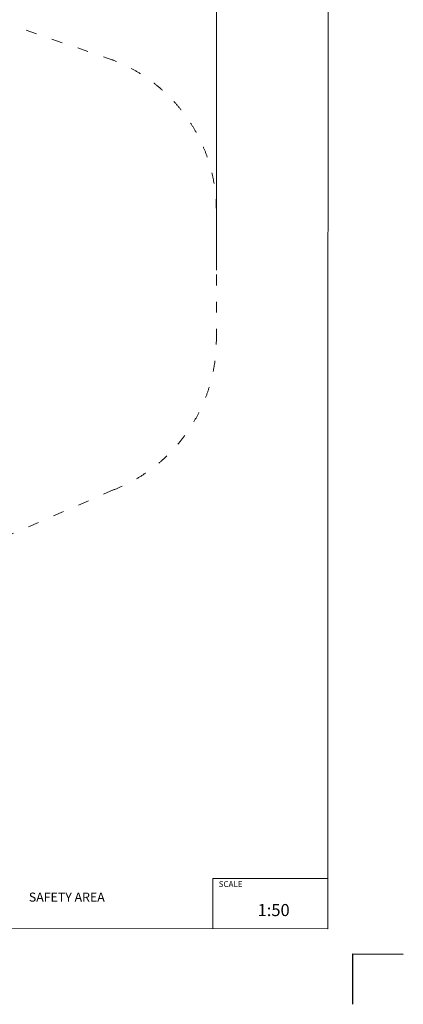
# Model space of a CAD drawing. Units: millimetres. Extents: x 33039 to 53543, y -6390 to 8965.
# Drawn here: x 49728 to 53539, y -6390 to 3392 of the extents above; entities that cross this region are included whole.
import ezdxf

# ---------------------------------------------------------------- set-up
doc = ezdxf.new("R2010")
doc.units = ezdxf.units.MM
doc.header["$LTSCALE"] = 30
doc.linetypes.add('ACAD_ISO03W100', pattern=[30, 12, -18])
doc.layers.add('InterSystem - drawing', color=7, linetype='Continuous')
doc.layers.add('InterSystem-description', color=7, linetype='Continuous', lineweight=13)
doc.layers.add('InterSystem-dimension', color=7, linetype='Continuous', lineweight=5)
doc.styles.add('arial', font='arial.ttf')
doc.dimstyles.new('IS_1-50(mm)', dxfattribs={"dimtxt": 100, "dimasz": 100, "dimexe": 10, "dimexo": 50, "dimgap": 10, "dimtad": 1, "dimdec": 0, "dimrnd": 10, "dimzin": 0, "dimtxsty": 'arial', "dimcen": 100, "dimclrd": 256, "dimclre": 256, "dimclrt": 256, "dimadec": 1, "dimazin": 0, "dimtfac": 1, "dimtdec": 0, "dimtmove": 0, "dimatfit": 3, "dimfxl": 0, "dimtolj": 1, "dimtzin": 0, "dimlwd": -1, "dimlwe": -1, "dimarcsym": 0})

# ---------------------------------------------------------------- blocks, each defined once
blk = doc.blocks.new('*D1')
at = {"layer": 'Defpoints', "color": 0, "transparency": 16777216}
for p in [(51681.5, 7187.6), (35477.7, 1436.5), (51681.5, 854.5)]:
    blk.add_point(p, dxfattribs=at)
at = {"layer": 'InterSystem-dimension', "transparency": 16777216}
for p, q in [((35477.7, 1486.5), (35477.7, 7197.6)), ((35577.7, 7187.6), (51581.5, 7187.6)), ((51681.5, 904.5), (51681.5, 7197.6))]:
    blk.add_line(p, q, dxfattribs=at)
for points in [[(35577.7, 7204.2), (35577.7, 7170.9), (35477.7, 7187.6)], [(51581.5, 7204.2), (51581.5, 7170.9), (51681.5, 7187.6)]]:
    blk.add_solid(points, dxfattribs=at)
at = {"layer": 'InterSystem-dimension', "transparency": 16777216, "insert": (43579.6, 7248.6), "char_height": 100, "attachment_point": 5, "style": 'arial'}
blk.add_mtext('\\A1;16200', dxfattribs=at)
blk = doc.blocks.new('layout_A3')
at = {"layer": 'InterSystem - drawing'}
blk.add_lwpolyline([(19245.1, -14604.7), (19245.4, -14104.7), (19745.4, -14105)], dxfattribs=at)
at = {"layer": 'InterSystem-description'}
blk.add_lwpolyline([(18995.6, -13854.5), (-4.4, -13850), (0, 0), (19000, -4.5)], close=True, dxfattribs=at)
at = {"layer": 'InterSystem-description', "linetype": 'Continuous', "flags": 128}
for points in [[(17854.3, -13854.2), (17854.4, -13354.2)], [(17854.4, -13354.2), (18995.8, -13354.5)]]:
    blk.add_lwpolyline(points, dxfattribs=at)
at = {"layer": 'InterSystem-description', "linetype": 'Continuous', "insert": (17911.6, -13380.9), "char_height": 58.37, "attachment_point": 1, "rotation": 359.98176, "style": 'arial'}
blk.add_mtext('SCALE', dxfattribs=at)
at = {"layer": 'InterSystem-description', "insert": (18298.4, -13608.3), "char_height": 120, "attachment_point": 1, "rotation": 359.98176, "style": 'arial'}
blk.add_mtext('1:50', dxfattribs=at)

msp = doc.modelspace()

# ---------------------------------------------------------------- linework, layer by layer
at = {"layer": 'InterSystem-description', "linetype": 'ACAD_ISO03W100', "ltscale": 0.3}
for p, q in [((50661.5, 2987.7), (45606.1, 4728.4)), ((51681.5, 212.5), (51681.5, 1496.5)), ((50658.1, -1280), (45650.5, -3458.5))]:
    msp.add_line(p, q, dxfattribs=at)
for centre, start, end in [((50081.5, 1496.5), 0.00003, 69.39728), ((50081.5, 212.5), 290.60272, 0.00003)]:
    msp.add_arc(centre, 1600, start, end, dxfattribs=at)

# ---------------------------------------------------------------- block references
at = {"layer": 'InterSystem - drawing'}
msp.add_blockref('layout_A3', (33793.4, 8214.8), dxfattribs=at)

# ---------------------------------------------------------------- texts
at = {"layer": 'InterSystem-description', "linetype": 'Continuous', "insert": (49819, -5280), "char_height": 90, "attachment_point": 1, "style": 'arial'}
msp.add_mtext('SAFETY AREA', dxfattribs=at)

# ---------------------------------------------------------------- dimensions: what is measured, and where the dimension line sits
at = {"layer": 'InterSystem-dimension'}
dim = msp.add_linear_dim(base=(51681.5, 7187.6), p1=(35477.7, 1436.5), p2=(51681.5, 854.5), dimstyle='IS_1-50(mm)', dxfattribs=at)
dim.commit()
dim.dimension.update_dxf_attribs({"geometry": '*D1', "text_midpoint": (43579.6, 7248.6)})

doc.saveas('drawing.dxf')
